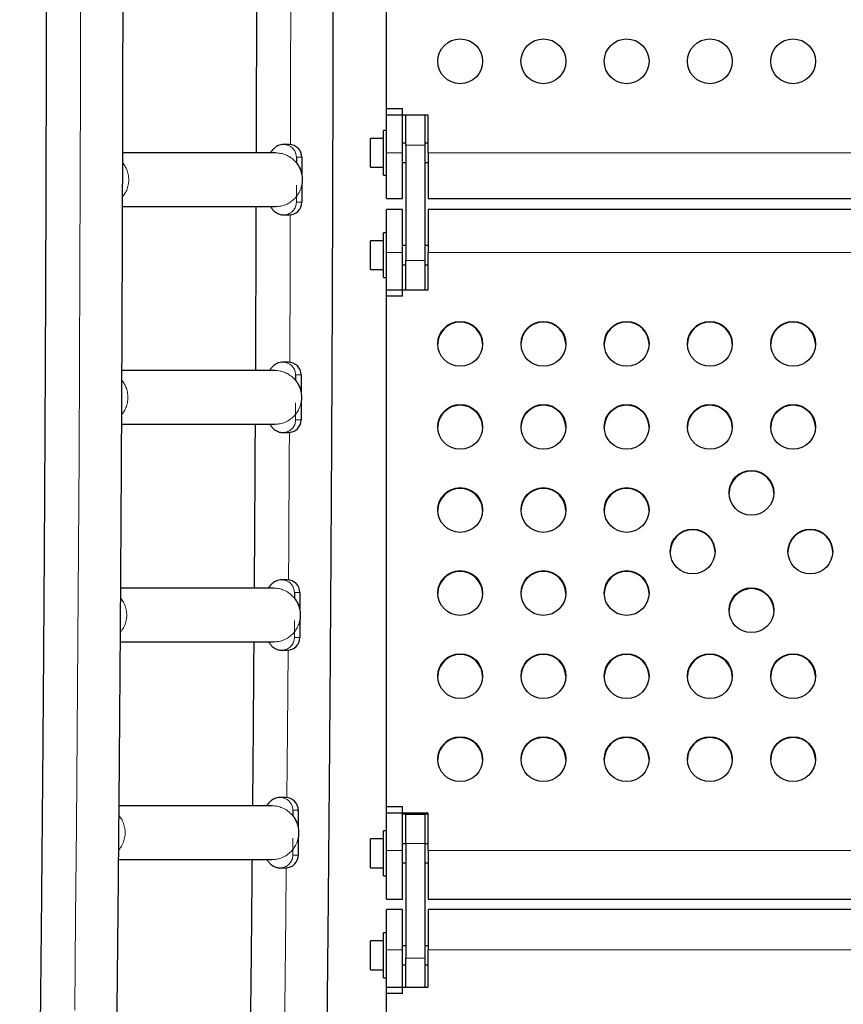
# Model space of a CAD drawing. Extents: x -69 to 347, y -9 to 652.
# Drawn here: x 112 to 129, y 284 to 303 of the extents above; entities that cross this region are included whole.
import ezdxf

# ---------------------------------------------------------------- set-up
doc = ezdxf.new("R2010")
doc.units = 0
doc.header["$LTSCALE"] = 0.125
doc.header["$MEASUREMENT"] = 0
doc.layers.add('CONTOUR', color=7, linetype='CONTINUOUS')

msp = doc.modelspace()

# ---------------------------------------------------------------- linework, layer by layer
at = {"layer": 'CONTOUR', "lineweight": 25}
for p, q in [((119.59871, 300.99518), (119.59871, 311.23018)), ((119.59871, 300.26268), (119.59871, 301.12018)), ((119.91121, 301.12018), (119.59871, 301.12018)), ((119.91121, 300.26268), (119.91121, 301.12018)), ((120.41121, 300.99518), (119.59871, 300.99518)), ((119.97371, 300.4101), (119.97371, 300.99518)), ((120.34871, 300.99518), (120.34871, 300.4101)), ((120.41121, 300.26268), (120.41121, 300.99518)), ((119.59871, 300.70018), (119.53671, 300.70018)), ((119.53671, 300.26268), (119.53671, 300.70018)), ((119.53671, 300.54368), (119.28671, 300.54368)), ((119.28671, 299.98168), (119.28671, 300.54368)), ((117.69646, 300.42553), (117.59054, 300.42553)), ((119.97371, 300.45018), (119.91121, 300.45018)), ((119.97371, 300.4101), (119.97371, 298.16111)), ((120.41121, 300.45018), (120.34871, 300.45018)), ((120.34871, 300.4101), (120.34871, 298.16111)), ((117.43166, 300.26303), (114.44777, 300.26303)), ((117.83913, 300.17553), (117.83913, 300.06937)), ((117.94505, 300.17553), (117.94505, 299.84927)), ((119.53671, 299.82518), (119.53671, 300.26268)), ((119.59871, 299.37018), (119.59871, 300.26268)), ((119.91121, 299.37018), (119.91121, 300.26268)), ((120.41121, 300.26268), (120.41121, 299.37018)), ((119.28671, 299.98168), (119.53671, 299.98168)), ((119.91121, 300.07518), (119.97371, 300.07518)), ((120.34871, 300.07518), (120.41121, 300.07518)), ((119.53671, 299.82518), (119.59871, 299.82518)), ((117.94505, 299.62318), (117.94505, 299.30053)), ((119.59871, 299.37018), (119.91121, 299.37018)), ((120.41121, 299.37018), (133.03621, 299.37018)), ((114.4448, 299.21303), (117.43166, 299.21303)), ((119.91121, 299.15608), (119.59871, 299.15608)), ((119.59871, 298.31704), (119.59871, 299.15608)), ((119.91121, 298.31704), (119.91121, 299.15608)), ((133.03621, 299.15608), (120.41121, 299.15608)), ((120.41121, 299.15608), (120.41121, 298.31704)), ((117.59054, 299.05053), (117.69646, 299.05053)), ((119.59871, 298.70108), (119.53671, 298.70108)), ((119.53671, 298.26358), (119.53671, 298.70108)), ((119.53671, 298.54458), (119.28671, 298.54458)), ((119.28671, 297.98258), (119.28671, 298.54458)), ((119.97371, 298.45108), (119.91121, 298.45108)), ((120.41121, 298.45108), (120.34871, 298.45108)), ((119.53671, 297.82608), (119.53671, 298.26358)), ((119.59871, 297.46108), (119.59871, 298.31704)), ((119.91121, 297.46108), (119.91121, 298.31704)), ((120.41121, 297.58586), (120.41121, 298.31704)), ((119.91121, 298.07608), (119.97371, 298.07608)), ((119.97371, 297.58586), (119.97371, 298.16111)), ((120.34871, 298.16111), (120.34871, 297.58586)), ((120.34871, 298.07608), (120.41121, 298.07608)), ((119.28671, 297.98258), (119.53671, 297.98258)), ((119.53671, 297.82608), (119.59871, 297.82608)), ((119.59871, 297.58586), (120.41121, 297.58586)), ((119.59871, 287.36924), (119.59871, 297.58586)), ((119.91121, 297.46108), (119.59871, 297.46108)), ((117.68134, 296.17553), (117.57542, 296.17553)), ((117.41654, 296.01303), (114.43232, 296.01303)), ((117.82401, 295.92553), (117.82401, 295.81937)), ((117.92993, 295.92553), (117.92993, 295.59927)), ((117.92993, 295.37318), (117.92993, 295.05053)), ((114.42717, 294.96303), (117.41654, 294.96303)), ((117.57542, 294.80053), (117.68134, 294.80053)), ((117.65797, 291.92553), (117.55206, 291.92553)), ((117.39318, 291.76303), (114.40854, 291.76303)), ((117.80065, 291.67553), (117.80065, 291.56937)), ((117.90657, 291.67553), (117.90657, 291.34927)), ((117.90657, 291.12318), (117.90657, 290.80053)), ((114.40149, 290.71303), (117.39318, 290.71303)), ((117.55206, 290.55053), (117.65797, 290.55053)), ((117.62635, 287.67553), (117.52043, 287.67553)), ((117.36155, 287.51303), (114.37654, 287.51303)), ((119.59871, 286.63805), (119.59871, 287.49401)), ((119.91121, 287.49401), (119.59871, 287.49401)), ((119.91121, 286.63805), (119.91121, 287.49401)), ((117.76902, 287.42553), (117.76902, 287.31937)), ((117.87494, 287.42553), (117.87494, 287.09927)), ((120.41121, 287.36924), (119.59871, 287.36924)), ((119.91121, 287.35546), (120.41121, 287.35546)), ((120.34871, 287.34531), (119.97371, 287.34531)), ((119.97371, 286.77643), (119.97371, 287.34531)), ((120.34871, 287.34531), (120.34871, 286.77643)), ((120.41121, 286.63805), (120.41121, 287.36924)), ((117.87494, 286.87318), (117.87494, 286.55053)), ((119.53671, 286.86559), (119.28671, 286.86559)), ((119.28671, 286.30359), (119.28671, 286.86559)), ((119.59871, 287.02209), (119.53671, 287.02209)), ((119.53671, 286.58459), (119.53671, 287.02209)), ((119.97371, 286.77209), (119.91121, 286.77209)), ((119.97371, 286.77643), (119.97371, 284.53551)), ((120.34871, 286.77643), (120.34871, 284.53551)), ((120.41121, 286.77209), (120.34871, 286.77209)), ((119.53671, 286.14709), (119.53671, 286.58459)), ((119.59871, 285.69209), (119.59871, 286.63805)), ((119.91121, 285.69209), (119.91121, 286.63805)), ((120.41121, 286.63805), (120.41121, 285.69209)), ((114.36728, 286.46303), (117.36155, 286.46303)), ((117.52043, 286.30053), (117.62635, 286.30053)), ((119.28671, 286.30359), (119.53671, 286.30359)), ((119.91121, 286.39709), (119.97371, 286.39709)), ((120.34871, 286.39709), (120.41121, 286.39709)), ((119.53671, 286.14709), (119.59871, 286.14709)), ((119.59871, 285.69209), (119.91121, 285.69209)), ((120.41121, 285.69209), (133.03621, 285.69209)), ((119.91121, 285.48517), (119.59871, 285.48517)), ((119.59871, 284.6994), (119.59871, 285.48517)), ((119.91121, 284.6994), (119.91121, 285.48517)), ((133.03621, 285.48517), (120.41121, 285.48517)), ((120.41121, 285.48517), (120.41121, 284.6994)), ((119.59871, 285.03017), (119.53671, 285.03017)), ((119.53671, 284.59267), (119.53671, 285.03017)), ((119.53671, 284.87367), (119.28671, 284.87367)), ((119.28671, 284.31167), (119.28671, 284.87367)), ((119.97371, 284.78017), (119.91121, 284.78017)), ((120.41121, 284.78017), (120.34871, 284.78017)), ((119.53671, 284.15517), (119.53671, 284.59267)), ((119.59871, 283.84806), (119.59871, 284.6994)), ((119.91121, 283.84806), (119.91121, 284.6994)), ((120.41121, 283.97216), (120.41121, 284.6994)), ((119.91121, 284.40517), (119.97371, 284.40517)), ((119.97371, 283.97216), (119.97371, 284.53551)), ((120.34871, 284.53551), (120.34871, 283.97216)), ((120.34871, 284.40517), (120.41121, 284.40517)), ((119.28671, 284.31167), (119.53671, 284.31167)), ((119.53671, 284.15517), (119.59871, 284.15517)), ((119.59871, 283.97216), (120.41121, 283.97216)), ((119.59871, 278.81408), (119.59871, 283.97216)), ((119.91121, 283.84806), (119.59871, 283.84806))]:
    msp.add_line(p, q, dxfattribs=at)
at = {"layer": 'CONTOUR', "lineweight": 18}
for p, q in [((120.34871, 300.4101), (119.97371, 300.4101)), ((117.81399, 300.28508), (117.82919, 300.24553)), ((117.82919, 300.24553), (117.83913, 300.17553)), ((117.94505, 300.17553), (117.83913, 300.17553)), ((119.91121, 300.26268), (119.59871, 300.26268)), ((120.41121, 300.26268), (133.03621, 300.26268)), ((117.83913, 299.30053), (117.83913, 299.63002)), ((117.83913, 299.30053), (117.82919, 299.23053)), ((117.94505, 299.30053), (117.83913, 299.30053)), ((119.91121, 298.31704), (119.59871, 298.31704)), ((120.41121, 298.31704), (133.03621, 298.31704)), ((119.97371, 298.16111), (120.34871, 298.16111)), ((117.79887, 296.03508), (117.81407, 295.99553)), ((117.81407, 295.99553), (117.82401, 295.92553)), ((117.92993, 295.92553), (117.82401, 295.92553)), ((117.82401, 295.05053), (117.82401, 295.38002)), ((117.82401, 295.05053), (117.81407, 294.98053)), ((117.92993, 295.05053), (117.82401, 295.05053)), ((117.77551, 291.78508), (117.79071, 291.74553)), ((117.79071, 291.74553), (117.80065, 291.67553)), ((117.90657, 291.67553), (117.80065, 291.67553)), ((117.80065, 290.80053), (117.80065, 291.13002)), ((117.80065, 290.80053), (117.79071, 290.73053)), ((117.90657, 290.80053), (117.80065, 290.80053)), ((117.74388, 287.53508), (117.75908, 287.49553)), ((117.75908, 287.49553), (117.76902, 287.42553)), ((117.87494, 287.42553), (117.76902, 287.42553)), ((117.76902, 286.55053), (117.76902, 286.88002)), ((120.34871, 286.77643), (119.97371, 286.77643)), ((117.76902, 286.55053), (117.75908, 286.48053)), ((117.87494, 286.55053), (117.76902, 286.55053)), ((119.91121, 286.63805), (119.59871, 286.63805)), ((120.41121, 286.63805), (133.03621, 286.63805)), ((119.91121, 284.6994), (119.59871, 284.6994)), ((120.41121, 284.6994), (133.03621, 284.6994)), ((119.97371, 284.53551), (120.34871, 284.53551))]:
    msp.add_line(p, q, dxfattribs=at)
at = {"layer": 'CONTOUR', "lineweight": 18, "flags": 128}
for points in [[(113.50913, 283.52258), (113.52711, 285.32472), (113.5436, 287.12813), (113.55859, 288.93271), (113.57208, 290.73834), (113.58408, 292.54491), (113.59458, 294.35231), (113.60358, 296.16043), (113.61108, 297.96916), (113.61709, 299.77839), (113.62159, 301.58801), (113.62459, 303.39791), (113.62609, 305.20797), (113.62609, 307.01809), (113.62459, 308.82815), (113.62159, 310.63805), (113.61709, 312.44767), (113.61108, 314.2569), (113.60358, 316.06563), (113.59458, 317.87375), (113.58408, 319.68115), (113.57208, 321.48772), (113.55859, 323.29335)], [(117.72315, 300.42408), (117.7259, 301.60006), (117.72875, 303.30198)], [(117.70793, 296.17409), (117.70799, 296.18691), (117.71545, 297.99084), (117.71914, 299.05157)], [(117.68441, 291.92411), (117.68859, 292.58099), (117.69903, 294.3836), (117.70124, 294.80133)], [(117.65257, 287.67413), (117.66323, 288.97837), (117.67504, 290.55112)], [(117.61238, 283.42416), (117.61403, 283.58254), (117.63192, 285.37993), (117.6405, 286.30093)]]:
    msp.add_lwpolyline(points, dxfattribs=at)
at = {"layer": 'CONTOUR', "lineweight": 25}
for centre, radius in [((121.03621, 302.05018), 0.4375), ((122.66121, 302.05018), 0.4375), ((124.28621, 302.05018), 0.4375), ((125.91121, 302.05018), 0.4375), ((127.53621, 302.05018), 0.4375), ((121.03612, 296.5333), 0.43726), ((122.66112, 296.5333), 0.43726), ((124.28612, 296.5333), 0.43726), ((125.91112, 296.5333), 0.43726), ((127.53612, 296.5333), 0.43726), ((121.03612, 294.91121), 0.43726), ((122.66112, 294.91121), 0.43726), ((124.28612, 294.91121), 0.43726), ((125.91112, 294.91121), 0.43726), ((127.53612, 294.91121), 0.43726), ((126.72362, 293.62508), 0.43726), ((121.03612, 293.28913), 0.43726), ((122.66112, 293.28913), 0.43726), ((124.28612, 293.28913), 0.43726), ((125.57457, 292.47809), 0.43726), ((127.87267, 292.47809), 0.43726), ((121.03612, 291.66705), 0.43726), ((122.66112, 291.66705), 0.43726), ((124.28612, 291.66705), 0.43726), ((126.72362, 291.33111), 0.43726), ((121.03612, 290.04497), 0.43726), ((122.66112, 290.04497), 0.43726), ((124.28612, 290.04497), 0.43726), ((125.91112, 290.04497), 0.43726), ((127.53612, 290.04497), 0.43726), ((121.03612, 288.42289), 0.43726), ((122.66112, 288.42289), 0.43726), ((124.28612, 288.42289), 0.43726), ((125.91112, 288.42289), 0.43726), ((127.53612, 288.42289), 0.43726)]:
    msp.add_circle(centre, radius, dxfattribs=at)
for centre, radius, start, end in [((117.69575, 300.17623), 0.2493, 359.838857, 89.837945), ((117.69575, 299.29983), 0.2493, 270.162055, 0.161143), ((121.03621, 296.51838), 0.43751, 0.980628, 179.019372), ((122.66121, 296.51838), 0.43751, 0.980631, 179.019369), ((124.28621, 296.51838), 0.43751, 0.98063, 179.01937), ((125.91121, 296.51838), 0.43751, 0.980631, 179.01937), ((127.53621, 296.51838), 0.43751, 0.980631, 179.01937), ((117.68063, 295.92623), 0.2493, 359.838857, 89.837945), ((121.03621, 294.89629), 0.43751, 0.980634, 179.019365), ((122.66121, 294.89629), 0.43751, 0.980633, 179.019367), ((124.28621, 294.89629), 0.43751, 0.980634, 179.019365), ((125.91121, 294.89629), 0.43751, 0.980631, 179.019369), ((127.53621, 294.89629), 0.43751, 0.980629, 179.019371), ((117.68063, 295.04983), 0.2493, 270.162055, 0.161143), ((126.72371, 293.61016), 0.43751, 0.980631, 179.01937), ((121.03621, 293.27421), 0.43751, 0.980633, 179.019367), ((122.66121, 293.27421), 0.43751, 0.980633, 179.019367), ((124.28621, 293.27421), 0.43751, 0.980631, 179.01937), ((125.57466, 292.46317), 0.43751, 0.980631, 179.019369), ((127.87276, 292.46317), 0.43751, 0.98063, 179.01937), ((121.03621, 291.65213), 0.43751, 0.980631, 179.019369), ((122.66121, 291.65213), 0.43751, 0.98063, 179.01937), ((124.28621, 291.65213), 0.43751, 0.980632, 179.019371), ((117.65727, 291.67623), 0.2493, 359.838857, 89.837945), ((126.72371, 291.31619), 0.43751, 0.980632, 179.019368), ((117.65727, 290.79983), 0.2493, 270.162055, 0.161143), ((121.03621, 290.03005), 0.43751, 0.980631, 179.019369), ((122.66121, 290.03005), 0.43751, 0.980627, 179.019373), ((124.28621, 290.03005), 0.43751, 0.980632, 179.019368), ((125.91121, 290.03005), 0.43751, 0.980632, 179.019368), ((127.53621, 290.03005), 0.43751, 0.980631, 179.01937), ((121.03621, 288.40797), 0.43751, 0.980626, 179.019374), ((122.66121, 288.40797), 0.43751, 0.980631, 179.019369), ((124.28621, 288.40797), 0.43751, 0.980628, 179.019372), ((125.91121, 288.40797), 0.43751, 0.980629, 179.019371), ((127.53621, 288.40797), 0.43751, 0.98063, 179.019371), ((117.62564, 287.42623), 0.2493, 359.838857, 89.837945), ((117.62564, 286.54983), 0.2493, 270.162055, 0.161143)]:
    msp.add_arc(centre, radius, start, end, dxfattribs=at)
for points, knots in [([(112.43554, 353.58768), (112.4357, 353.5805), (112.44824, 353.01954), (112.47234, 351.90317), (112.50727, 350.23755), (112.54082, 348.5694), (112.5731, 346.89902), (112.60408, 345.22643), (112.63376, 343.55175), (112.66214, 341.87505), (112.68922, 340.19643), (112.715, 338.51599), (112.73948, 336.8338), (112.76265, 335.14997), (112.78451, 333.46457), (112.80507, 331.77771), (112.82431, 330.08946), (112.84225, 328.39993), (112.85888, 326.70921), (112.87419, 325.01738), (112.8882, 323.32453), (112.90089, 321.63076), (112.91226, 319.93615), (112.92233, 318.2408), (112.93107, 316.54481), (112.93851, 314.84825), (112.94462, 313.15122), (112.94942, 311.45381), (112.9529, 309.75612), (112.95507, 308.05823), (112.95592, 306.36024), (112.95545, 304.66223), (112.95367, 302.96431), (112.95057, 301.26655), (112.94615, 299.56905), (112.94042, 297.8719), (112.93337, 296.17519), (112.92501, 294.47902), (112.91533, 292.78347), (112.90434, 291.08864), (112.89203, 289.39462), (112.87841, 287.70149), (112.86347, 286.00935), (112.84722, 284.3183), (112.82969, 282.62838), (112.81074, 280.93985), (112.79574, 279.66578), (112.78663, 278.95506), (112.78472, 278.80624)], [0, 0, 0, 0, 0.00029295, 0.02287721, 0.04546153, 0.06804589, 0.09063029, 0.11321471, 0.13579917, 0.15838366, 0.18096817, 0.20355271, 0.22613728, 0.24872186, 0.27130648, 0.29389111, 0.31647576, 0.33906043, 0.36164512, 0.38422983, 0.40681454, 0.42939928, 0.45198402, 0.47456878, 0.49715354, 0.51973832, 0.5423231, 0.56490788, 0.58749268, 0.61007747, 0.63266227, 0.65524707, 0.67783187, 0.70041666, 0.72300146, 0.74558625, 0.76817103, 0.79075581, 0.81334058, 0.83592534, 0.85851009, 0.88109484, 0.90367956, 0.92626428, 0.94884897, 0.97143366, 0.99401832, 1, 1, 1, 1]), ([(114.28841, 279.0907), (114.29392, 279.53747), (114.30637, 280.54684), (114.3242, 282.12046), (114.34218, 283.81113), (114.35881, 285.50305), (114.37414, 287.19605), (114.38815, 288.89007), (114.40085, 290.58501), (114.41224, 292.28078), (114.42231, 293.9773), (114.43106, 295.67446), (114.43849, 297.37218), (114.44461, 299.07037), (114.44942, 300.76893), (114.4529, 302.46778), (114.45507, 304.16683), (114.45592, 305.86598), (114.45545, 307.56514), (114.45367, 309.26423), (114.45057, 310.96314), (114.44615, 312.6618), (114.44041, 314.3601), (114.43336, 316.05797), (114.42499, 317.7553), (114.4153, 319.45201), (114.4043, 321.14801), (114.39198, 322.8432), (114.37835, 324.53749), (114.36341, 326.2308), (114.34715, 327.92304), (114.32958, 329.6141), (114.3107, 331.30391), (114.29051, 332.99237), (114.26901, 334.67939), (114.24621, 336.36489), (114.2221, 338.04876), (114.19668, 339.73092), (114.16996, 341.41129), (114.14193, 343.08977), (114.11261, 344.76627), (114.08198, 346.4407), (114.05006, 348.11296), (114.01686, 349.78302), (113.98228, 351.45059), (113.9552, 352.7187), (113.93932, 353.43032), (113.93581, 353.58768)], [0, 0, 0, 0, 0.018016623, 0.040703669, 0.063390697, 0.086077708, 0.108764703, 0.131451684, 0.154138652, 0.176825608, 0.199512554, 0.22219949, 0.244886418, 0.267573339, 0.290260255, 0.312947166, 0.335634074, 0.35832098, 0.381007885, 0.40369479, 0.426381697, 0.449068606, 0.471755519, 0.494442437, 0.517129361, 0.539816292, 0.562503232, 0.585190182, 0.607877142, 0.630564115, 0.653251102, 0.675938103, 0.69862512, 0.721312155, 0.743999208, 0.766686281, 0.789373376, 0.812060493, 0.834747634, 0.8574348, 0.880121993, 0.902809214, 0.925496464, 0.948183745, 0.970871058, 0.993558405, 1, 1, 1, 1]), ([(118.39101, 278.9488), (118.39761, 279.48583), (118.41112, 280.58548), (118.42991, 282.24948), (118.44778, 283.94026), (118.46431, 285.63226), (118.47954, 287.32535), (118.49345, 289.01944), (118.50605, 290.71445), (118.51733, 292.41028), (118.5273, 294.10685), (118.53596, 295.80406), (118.54329, 297.50181), (118.54931, 299.20003), (118.55401, 300.89862), (118.5574, 302.59749), (118.55946, 304.29655), (118.56021, 305.9957), (118.55965, 307.69486), (118.55776, 309.39394), (118.55456, 311.09284), (118.55004, 312.79147), (118.5442, 314.48975), (118.53705, 316.18758), (118.52858, 317.88486), (118.51879, 319.58152), (118.50769, 321.27746), (118.49527, 322.97259), (118.48154, 324.66681), (118.4665, 326.36004), (118.45014, 328.05219), (118.43247, 329.74316), (118.41349, 331.43287), (118.3932, 333.12122), (118.3716, 334.80813), (118.3487, 336.4935), (118.32448, 338.17725), (118.29897, 339.85928), (118.27215, 341.5395), (118.24402, 343.21783), (118.2146, 344.89418), (118.18388, 346.56845), (118.15185, 348.24054), (118.11855, 349.91042), (118.08388, 351.57782), (118.05761, 352.80335), (118.0427, 353.47265), (118.04013, 353.58768)], [0, 0, 0, 0, 0.02161402, 0.04425792, 0.06690179, 0.08954566, 0.1121895, 0.13483333, 0.15747715, 0.18012096, 0.20276476, 0.22540854, 0.24805232, 0.2706961, 0.29333986, 0.31598363, 0.33862739, 0.36127114, 0.3839149, 0.40655866, 0.42920242, 0.45184618, 0.47448994, 0.49713371, 0.51977749, 0.54242127, 0.56506507, 0.58770887, 0.61035268, 0.63299651, 0.65564035, 0.6782842, 0.70092807, 0.72357196, 0.74621587, 0.76885979, 0.79150374, 0.81414771, 0.8367917, 0.85943572, 0.88207977, 0.90472384, 0.92736795, 0.95001208, 0.97265625, 0.99530045, 1, 1, 1, 1]), ([(117.05824, 303.46303), (117.05803, 303.25359), (117.05723, 302.47817), (117.05518, 301.41146), (117.05282, 300.55434), (117.05202, 300.26303)], [0, 0, 0, 0, 0.19632641, 0.72685427, 1, 1, 1, 1]), ([(117.59054, 300.42553), (117.57131, 300.42427), (117.53349, 300.42179), (117.46941, 300.3999), (117.4108, 300.36169), (117.36872, 300.31915), (117.34253, 300.28724), (117.33503, 300.27917), (117.33945, 300.27791), (117.33978, 300.27782)], [0, 0, 0, 0, 0.1077077, 0.2119122, 0.41046569, 0.59907023, 0.78245736, 0.98362183, 1, 1, 1, 1]), ([(117.93567, 299.6088), (117.93748, 299.60878), (117.94008, 299.60876), (117.9457, 299.62406), (117.95015, 299.64139), (117.95439, 299.66473), (117.96056, 299.7189), (117.95918, 299.80071), (117.94015, 299.88746), (117.91658, 299.95018), (117.89718, 299.98964), (117.87846, 300.02074), (117.85461, 300.05417), (117.8371, 300.0723), (117.82708, 300.07964), (117.82468, 300.07848), (117.8237, 300.078)], [0, 0, 0, 0, 0.067462011, 0.096555354, 0.122880621, 0.149838577, 0.180372268, 0.304384189, 0.421790978, 0.4770753, 0.529757494, 0.58399701, 0.643811872, 0.790717934, 0.914295037, 1, 1, 1, 1]), ([(117.04905, 299.21303), (117.04741, 298.72281), (117.0439, 297.66687), (117.03962, 296.60022), (117.03674, 296.02394), (117.03668, 296.01303)], [0, 0, 0, 0, 0.45949962, 0.98976634, 1, 1, 1, 1]), ([(117.34815, 299.20075), (117.3468, 299.19971), (117.34223, 299.19622), (117.35642, 299.17839), (117.38234, 299.14628), (117.42053, 299.11118), (117.46212, 299.08274), (117.51871, 299.05684), (117.56614, 299.05267), (117.59054, 299.05053)], [0, 0, 0, 0, 0.082039373, 0.277616743, 0.492539021, 0.608730952, 0.731627911, 0.861901823, 1, 1, 1, 1]), ([(117.57542, 296.17553), (117.5562, 296.17427), (117.51837, 296.17179), (117.45429, 296.1499), (117.39568, 296.11169), (117.3536, 296.06915), (117.32741, 296.03724), (117.31991, 296.02917), (117.32433, 296.02791), (117.32466, 296.02782)], [0, 0, 0, 0, 0.1077077, 0.2119122, 0.41046569, 0.59907023, 0.78245736, 0.98362183, 1, 1, 1, 1]), ([(117.92055, 295.3588), (117.92236, 295.35878), (117.92496, 295.35876), (117.93058, 295.37406), (117.93503, 295.39139), (117.93927, 295.41473), (117.94544, 295.4689), (117.94406, 295.55071), (117.92503, 295.63746), (117.90146, 295.70018), (117.88206, 295.73964), (117.86334, 295.77074), (117.83949, 295.80417), (117.82198, 295.8223), (117.81196, 295.82964), (117.80956, 295.82848), (117.80858, 295.828)], [0, 0, 0, 0, 0.067462011, 0.096555354, 0.122880621, 0.149838577, 0.180372268, 0.304384189, 0.421790978, 0.4770753, 0.529757494, 0.58399701, 0.643811872, 0.790717934, 0.914295037, 1, 1, 1, 1]), ([(117.03144, 294.96303), (117.03044, 294.75856), (117.02666, 293.9887), (117.02047, 292.92198), (117.01474, 292.06006), (117.01277, 291.76303)], [0, 0, 0, 0, 0.1916005, 0.72141313, 1, 1, 1, 1]), ([(117.33303, 294.95075), (117.33168, 294.94971), (117.32712, 294.94622), (117.3413, 294.92839), (117.36723, 294.89628), (117.40541, 294.86118), (117.447, 294.83274), (117.50359, 294.80684), (117.55102, 294.80267), (117.57542, 294.80053)], [0, 0, 0, 0, 0.082039373, 0.277616743, 0.492539021, 0.608730952, 0.731627911, 0.861901823, 1, 1, 1, 1]), ([(117.55206, 291.92553), (117.53283, 291.92427), (117.49501, 291.92179), (117.43093, 291.8999), (117.37232, 291.86169), (117.33024, 291.81915), (117.30405, 291.78724), (117.29655, 291.77917), (117.30097, 291.77791), (117.3013, 291.77782)], [0, 0, 0, 0, 0.1077077, 0.2119122, 0.41046569, 0.59907023, 0.78245736, 0.98362183, 1, 1, 1, 1]), ([(117.89719, 291.1088), (117.899, 291.10878), (117.9016, 291.10876), (117.90722, 291.12406), (117.91167, 291.14139), (117.9159, 291.16473), (117.92208, 291.2189), (117.9207, 291.30071), (117.90166, 291.38746), (117.8781, 291.45018), (117.8587, 291.48964), (117.83998, 291.52074), (117.81613, 291.55417), (117.79862, 291.5723), (117.7886, 291.57964), (117.7862, 291.57848), (117.78522, 291.578)], [0, 0, 0, 0, 0.06746201, 0.09655535, 0.12288062, 0.14983858, 0.18037227, 0.30438419, 0.42179098, 0.4770753, 0.52975749, 0.58399701, 0.64381187, 0.79071793, 0.91429504, 1, 1, 1, 1]), ([(117.0057, 290.71303), (117.00222, 290.23048), (116.99466, 289.18324), (116.98622, 288.11664), (116.98103, 287.53283), (116.98085, 287.51303)], [0, 0, 0, 0, 0.45222596, 0.981422851, 1, 1, 1, 1]), ([(117.30966, 290.70075), (117.30832, 290.69971), (117.30375, 290.69622), (117.31794, 290.67839), (117.34386, 290.64628), (117.38205, 290.61118), (117.42363, 290.58274), (117.48023, 290.55684), (117.52765, 290.55267), (117.55206, 290.55053)], [0, 0, 0, 0, 0.08203937, 0.27761674, 0.49253902, 0.60873095, 0.73162791, 0.86190182, 1, 1, 1, 1]), ([(117.52043, 287.67553), (117.5012, 287.67427), (117.46338, 287.67179), (117.3993, 287.6499), (117.34069, 287.61169), (117.29861, 287.56915), (117.27242, 287.53724), (117.26492, 287.52917), (117.26934, 287.52791), (117.26967, 287.52782)], [0, 0, 0, 0, 0.107707704, 0.211912197, 0.410465689, 0.599070233, 0.782457365, 0.983621825, 1, 1, 1, 1]), ([(117.86556, 286.8588), (117.86737, 286.85878), (117.86997, 286.85876), (117.87559, 286.87406), (117.88004, 286.89139), (117.88428, 286.91473), (117.89045, 286.9689), (117.88907, 287.05071), (117.87004, 287.13746), (117.84647, 287.20018), (117.82707, 287.23964), (117.80835, 287.27074), (117.7845, 287.30417), (117.76699, 287.3223), (117.75697, 287.32964), (117.75457, 287.32848), (117.75359, 287.328)], [0, 0, 0, 0, 0.067462011, 0.096555354, 0.122880621, 0.149838577, 0.180372268, 0.304384189, 0.421790978, 0.4770753, 0.529757494, 0.58399701, 0.643811872, 0.790717934, 0.914295037, 1, 1, 1, 1]), ([(116.97152, 286.46303), (116.96981, 286.2688), (116.96313, 285.51053), (116.95277, 284.44378), (116.94358, 283.5718), (116.94032, 283.26303)], [0, 0, 0, 0, 0.18194471, 0.71032435, 1, 1, 1, 1]), ([(117.27804, 286.45075), (117.27669, 286.44971), (117.27212, 286.44622), (117.28631, 286.42839), (117.31223, 286.39628), (117.35042, 286.36118), (117.39201, 286.33274), (117.4486, 286.30684), (117.49603, 286.30267), (117.52043, 286.30053)], [0, 0, 0, 0, 0.08203937, 0.27761674, 0.49253902, 0.60873095, 0.73162791, 0.86190182, 1, 1, 1, 1])]:
    msp.add_open_spline(points, degree=3, knots=knots, dxfattribs=at)
at = {"layer": 'CONTOUR', "lineweight": 18}
for points, knots in [([(117.81399, 300.28508), (117.8026, 300.30455), (117.7798, 300.3435), (117.7275, 300.38761), (117.66646, 300.4168), (117.6188, 300.4252), (117.5935, 300.42549), (117.59054, 300.42553)], [0, 0, 0, 0, 0.24196533, 0.48393066, 0.72589598, 0.96786131, 1, 1, 1, 1]), ([(114.44535, 299.40832), (114.45606, 299.42073), (114.48917, 299.45911), (114.52721, 299.53626), (114.55779, 299.63484), (114.56765, 299.73803), (114.5578, 299.84123), (114.52718, 299.93978), (114.48969, 300.01612), (114.45726, 300.05378), (114.44721, 300.06546)], [0, 0, 0, 0, 0.06900516, 0.21335866, 0.35771217, 0.50206567, 0.64641917, 0.79077267, 0.93512618, 1, 1, 1, 1]), ([(117.59054, 299.05053), (117.60838, 299.05168), (117.65574, 299.05472), (117.72777, 299.08628), (117.79543, 299.14734), (117.81794, 299.2028), (117.82919, 299.23053)], [0, 0, 0, 0, 0.16778237, 0.44518824, 0.72259412, 1, 1, 1, 1]), ([(117.79887, 296.03508), (117.78748, 296.05455), (117.76468, 296.0935), (117.71238, 296.13761), (117.65134, 296.1668), (117.60368, 296.1752), (117.57839, 296.17549), (117.57542, 296.17553)], [0, 0, 0, 0, 0.241965328, 0.483930656, 0.725895983, 0.967861311, 1, 1, 1, 1]), ([(114.42816, 295.15579), (114.4396, 295.16902), (114.47347, 295.20818), (114.51212, 295.28624), (114.54266, 295.38484), (114.55254, 295.48803), (114.54267, 295.59122), (114.51207, 295.68979), (114.47439, 295.7664), (114.44174, 295.8043), (114.43146, 295.81623)], [0, 0, 0, 0, 0.07316453, 0.21665716, 0.36014979, 0.50364242, 0.64713505, 0.79062768, 0.93412031, 1, 1, 1, 1]), ([(117.57542, 294.80053), (117.59327, 294.80168), (117.64062, 294.80472), (117.71265, 294.83628), (117.78032, 294.89734), (117.80282, 294.9528), (117.81407, 294.98053)], [0, 0, 0, 0, 0.16778237, 0.44518824, 0.72259412, 1, 1, 1, 1]), ([(117.77551, 291.78508), (117.76412, 291.80455), (117.74132, 291.8435), (117.68902, 291.88761), (117.62798, 291.9168), (117.58032, 291.9252), (117.55502, 291.92549), (117.55206, 291.92553)], [0, 0, 0, 0, 0.24196533, 0.48393066, 0.72589598, 0.96786131, 1, 1, 1, 1]), ([(114.40277, 290.9033), (114.41493, 290.91733), (114.44955, 290.95727), (114.48878, 291.03621), (114.51929, 291.13485), (114.52918, 291.23803), (114.51931, 291.34122), (114.48872, 291.4398), (114.45079, 291.51679), (114.41781, 291.55503), (114.40723, 291.5673)], [0, 0, 0, 0, 0.07716089, 0.21973879, 0.36231669, 0.50489458, 0.64747248, 0.79005038, 0.93262828, 1, 1, 1, 1]), ([(117.55206, 290.55053), (117.5699, 290.55168), (117.61726, 290.55472), (117.68929, 290.58628), (117.75695, 290.64734), (117.77946, 290.7028), (117.79071, 290.73053)], [0, 0, 0, 0, 0.16778237, 0.44518824, 0.72259412, 1, 1, 1, 1]), ([(117.74388, 287.53508), (117.73249, 287.55455), (117.70969, 287.5935), (117.65739, 287.63761), (117.59635, 287.6668), (117.54869, 287.6752), (117.52339, 287.67549), (117.52043, 287.67553)], [0, 0, 0, 0, 0.24196533, 0.48393066, 0.72589598, 0.96786131, 1, 1, 1, 1]), ([(114.36898, 286.65066), (114.3819, 286.66553), (114.41732, 286.7063), (114.45718, 286.78619), (114.48766, 286.88486), (114.49755, 286.98802), (114.48768, 287.09122), (114.4571, 287.1898), (114.41897, 287.26709), (114.38575, 287.30558), (114.37493, 287.31811)], [0, 0, 0, 0, 0.081393685, 0.223092419, 0.364791154, 0.506489888, 0.648188622, 0.789887357, 0.931586091, 1, 1, 1, 1]), ([(117.52043, 286.30053), (117.53828, 286.30168), (117.58563, 286.30472), (117.65766, 286.33628), (117.72533, 286.39734), (117.74783, 286.4528), (117.75908, 286.48053)], [0, 0, 0, 0, 0.16778237, 0.44518824, 0.72259412, 1, 1, 1, 1])]:
    msp.add_open_spline(points, degree=3, knots=knots, dxfattribs=at)
for points in [[(117.43166, 300.26303), (117.46583, 300.26108), (117.53417, 300.25717), (117.63273, 300.22595), (117.72357, 300.17743), (117.80319, 300.11164), (117.86853, 300.03159), (117.91708, 299.94023), (117.94698, 299.84111), (117.95707, 299.73803), (117.94698, 299.63495), (117.91708, 299.53583), (117.86853, 299.44447), (117.80319, 299.36442), (117.72357, 299.29863), (117.63273, 299.25011), (117.53417, 299.21889), (117.46583, 299.21498), (117.43166, 299.21303)], [(117.41654, 296.01303), (117.45071, 296.01108), (117.51905, 296.00717), (117.61761, 295.97595), (117.70845, 295.92743), (117.78807, 295.86164), (117.85341, 295.78159), (117.90196, 295.69023), (117.93186, 295.59111), (117.94196, 295.48803), (117.93186, 295.38495), (117.90196, 295.28583), (117.85341, 295.19447), (117.78807, 295.11442), (117.70845, 295.04863), (117.61761, 295.00011), (117.51905, 294.96889), (117.45071, 294.96498), (117.41654, 294.96303)], [(117.39318, 291.76303), (117.42735, 291.76108), (117.49568, 291.75717), (117.59425, 291.72595), (117.68509, 291.67743), (117.7647, 291.61164), (117.83005, 291.53159), (117.8786, 291.44023), (117.9085, 291.34111), (117.91859, 291.23803), (117.9085, 291.13495), (117.8786, 291.03583), (117.83005, 290.94447), (117.7647, 290.86442), (117.68509, 290.79863), (117.59425, 290.75011), (117.49568, 290.71889), (117.42735, 290.71498), (117.39318, 290.71303)], [(117.36155, 287.51303), (117.39572, 287.51108), (117.46406, 287.50717), (117.56262, 287.47595), (117.65346, 287.42743), (117.73308, 287.36164), (117.79842, 287.28159), (117.84697, 287.19023), (117.87687, 287.09111), (117.88697, 286.98803), (117.87687, 286.88495), (117.84697, 286.78583), (117.79842, 286.69447), (117.73308, 286.61442), (117.65346, 286.54863), (117.56262, 286.50011), (117.46406, 286.46889), (117.39572, 286.46498), (117.36155, 286.46303)]]:
    msp.add_open_spline(points, degree=3, dxfattribs=at)

doc.saveas('drawing.dxf')
